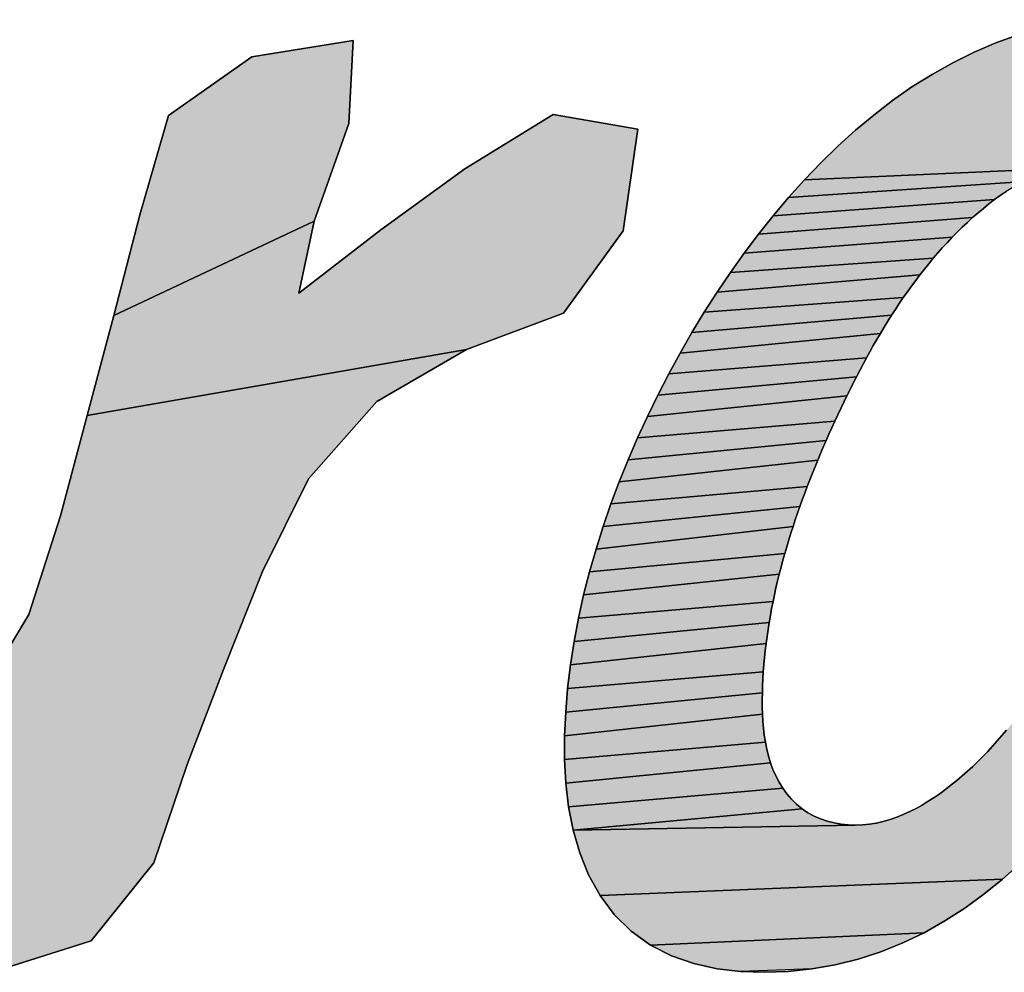
# Model space of a CAD drawing. Units: millimetres. Extents: x 0 to 600, y 0 to 600.
# Drawn here: x 286 to 288, y 323 to 325 of the extents above; entities that cross this region are included whole.
import ezdxf

# ---------------------------------------------------------------- set-up
doc = ezdxf.new("R2010")
doc.units = ezdxf.units.MM
doc.header["$LTSCALE"] = 39.111111
doc.layers.get('0').update_dxf_attribs({"linetype": 'CONTINUOUS'})

# ---------------------------------------------------------------- blocks, each defined once
blk = doc.blocks.new('AS-NEW_BL0', base_point=(281.8261, 326.6297))
at = {"linetype": 'Continuous'}
for points in [[(288.2276, 324.8561), (288.2831, 324.8503), (288.3373, 324.8373), (288.3892, 324.8169), (288.437, 324.7883), (288.4786, 324.7512), (288.5115, 324.7062), (288.5346, 324.6555), (288.5956, 324.4997), (288.9907, 324.5053), (288.9715, 324.4529), (288.9524, 324.4005), (288.9333, 324.3481), (288.4008, 324.3307), (288.3958, 324.3466), (288.3899, 324.3621), (288.3831, 324.3773), (288.3753, 324.392), (288.3666, 324.4062), (288.357, 324.4198), (288.3465, 324.4326), (288.335, 324.4447), (288.3227, 324.4559), (288.3096, 324.4661), (288.2958, 324.4753), (288.2813, 324.4834), (288.2662, 324.4904), (288.2506, 324.4963), (288.2347, 324.5011), (288.2185, 324.5047), (288.202, 324.5073), (288.1855, 324.5088), (288.1688, 324.5093), (288.1522, 324.5088), (287.5061, 324.4794), (287.5447, 324.5197), (287.5847, 324.5586), (287.6261, 324.5961), (287.6689, 324.6319), (287.7131, 324.6659), (287.7588, 324.6979), (287.806, 324.7276), (287.8546, 324.755), (287.9046, 324.7797), (287.956, 324.8015), (288.0085, 324.8203), (288.0621, 324.8357), (288.1166, 324.8476), (288.1719, 324.8551)], [(286.2073, 324.7689), (286.446, 324.807), (286.4357, 324.612), (286.3543, 324.3822), (285.8836, 324.161), (285.9443, 324.3971), (286.0115, 324.6311)], [(286.7084, 324.5054), (286.9156, 324.6332), (287.1146, 324.5984), (287.0802, 324.3597), (286.9403, 324.1665), (286.7123, 324.0811), (285.8204, 323.9255), (285.8836, 324.161), (286.3543, 324.3822), (286.3183, 324.213), (286.5111, 324.3622)], [(288.0394, 324.4824), (288.0241, 324.4757), (287.4688, 324.4379), (287.5061, 324.4794), (288.1522, 324.5088), (288.1356, 324.5074), (288.1192, 324.5052), (288.1028, 324.5021), (288.0866, 324.4982), (288.0707, 324.4936), (288.0549, 324.4883)], [(287.9664, 324.4428), (287.9529, 324.4331), (287.4328, 324.3953), (287.4688, 324.4379), (288.0241, 324.4757), (288.0092, 324.4684), (287.9946, 324.4605), (287.9803, 324.452)], [(287.914, 324.4019), (287.9014, 324.3909), (287.398, 324.3517), (287.4328, 324.3953), (287.9529, 324.4331), (287.9397, 324.423), (287.9267, 324.4126)], [(287.8652, 324.3567), (287.8535, 324.3448), (287.3644, 324.3072), (287.398, 324.3517), (287.9014, 324.3909), (287.8891, 324.3797), (287.8771, 324.3683)], [(287.8198, 324.308), (287.809, 324.2954), (287.332, 324.2617), (287.3644, 324.3072), (287.8535, 324.3448), (287.8421, 324.3327), (287.8308, 324.3205)], [(287.7879, 324.2697), (287.7776, 324.2566), (287.3008, 324.2155), (287.332, 324.2617), (287.809, 324.2954), (287.7983, 324.2826)], [(287.748, 324.2164), (287.7384, 324.2028), (287.2706, 324.1686), (287.3008, 324.2155), (287.7776, 324.2566), (287.7676, 324.2433), (287.7577, 324.23)], [(287.7199, 324.1752), (287.7109, 324.1612), (287.2417, 324.1209), (287.2706, 324.1686), (287.7384, 324.2028), (287.7291, 324.1891)], [(287.6933, 324.133), (287.6847, 324.1187), (287.2138, 324.0725), (287.2417, 324.1209), (287.7109, 324.1612), (287.702, 324.1472)], [(287.6598, 324.0755), (287.6518, 324.0609), (287.1872, 324.0235), (287.2138, 324.0725), (287.6847, 324.1187), (287.6763, 324.1044), (287.668, 324.09)], [(286.5015, 323.959), (286.3411, 323.7772), (286.233, 323.5591), (286.1426, 323.3326), (286.0553, 323.105), (285.9774, 322.874), (285.8298, 322.691), (285.5988, 322.6178), (285.4611, 322.71), (285.4956, 322.8829), (285.2959, 322.7431), (284.8326, 322.6231), (284.6433, 322.7605), (284.5807, 322.9953), (285.148, 323.0522), (285.3803, 323.0851), (285.5583, 323.2494), (285.6836, 323.458), (285.7577, 323.6899), (285.8204, 323.9255), (286.7123, 324.0811)], [(287.6361, 324.0316), (287.6285, 324.0168), (287.1617, 323.9739), (287.1872, 324.0235), (287.6518, 324.0609), (287.6439, 324.0463)], [(287.6135, 323.9871), (287.6061, 323.9722), (287.1373, 323.9237), (287.1617, 323.9739), (287.6285, 324.0168), (287.6209, 324.002)], [(287.5845, 323.9272), (287.5775, 323.9121), (287.114, 323.873), (287.1373, 323.9237), (287.6061, 323.9722), (287.5988, 323.9572), (287.5916, 323.9422)], [(287.5637, 323.8819), (287.5569, 323.8667), (287.0919, 323.8217), (287.114, 323.873), (287.5775, 323.9121), (287.5705, 323.897)], [(287.5437, 323.8361), (287.5373, 323.8208), (287.0711, 323.77), (287.0919, 323.8217), (287.5569, 323.8667), (287.5503, 323.8514)], [(287.5186, 323.7745), (287.5126, 323.759), (287.0515, 323.7177), (287.0711, 323.77), (287.5373, 323.8208), (287.531, 323.8054), (287.5247, 323.79)], [(287.501, 323.7278), (287.4954, 323.7122), (287.0333, 323.665), (287.0515, 323.7177), (287.5126, 323.759), (287.5068, 323.7434)], [(287.4846, 323.6807), (287.4793, 323.6649), (287.0164, 323.6118), (287.0333, 323.665), (287.4954, 323.7122), (287.4899, 323.6965)], [(287.4646, 323.6173), (287.4599, 323.6013), (287.0011, 323.5582), (287.0164, 323.6118), (287.4793, 323.6649), (287.4743, 323.6491), (287.4693, 323.6332)], [(287.4512, 323.5692), (287.447, 323.5531), (286.9873, 323.5041), (287.0011, 323.5582), (287.4599, 323.6013), (287.4555, 323.5853)], [(287.4357, 323.5045), (287.4323, 323.4882), (286.9752, 323.4496), (286.9873, 323.5041), (287.447, 323.5531), (287.4431, 323.5369), (287.4393, 323.5207)], [(287.426, 323.4555), (287.4232, 323.4391), (286.9648, 323.3948), (286.9752, 323.4496), (287.4323, 323.4882), (287.429, 323.4719)], [(287.4182, 323.4062), (287.416, 323.3898), (286.9563, 323.3397), (286.9648, 323.3948), (287.4232, 323.4391), (287.4206, 323.4227)], [(287.4108, 323.3401), (287.4095, 323.3235), (286.9496, 323.2843), (286.9563, 323.3397), (287.416, 323.3898), (287.414, 323.3732), (287.4123, 323.3567)], [(287.4077, 323.2903), (287.4072, 323.2737), (286.9451, 323.2287), (286.9496, 323.2843), (287.4095, 323.3235), (287.4085, 323.3069)], [(287.4069, 323.2404), (287.4073, 323.2238), (286.9426, 323.1729), (286.9451, 323.2287), (287.4072, 323.2737), (287.4069, 323.2571)], [(287.4117, 323.1741), (287.4143, 323.1577), (286.9426, 323.1171), (286.9426, 323.1729), (287.4073, 323.2238), (287.4082, 323.2072), (287.4097, 323.1906)], [(288.0017, 323.2121), (288.5904, 323.2299), (288.5897, 323.1742), (288.6, 323.1195), (288.6277, 323.0715), (288.6739, 323.0413), (288.7289, 323.0346), (289.1635, 323.0106), (289.1242, 322.971), (289.0836, 322.9327), (289.042, 322.8956), (288.1239, 322.8524), (288.1113, 322.9068), (288.0948, 322.9488), (288.0129, 322.873), (287.9713, 322.8358), (287.0258, 322.7971), (286.9989, 322.8459), (286.978, 322.8977), (286.9626, 322.9513), (287.6255, 322.9629), (287.6422, 322.9634), (287.6587, 322.9651), (287.6751, 322.9677), (287.6914, 322.9714), (287.7074, 322.976), (287.7231, 322.9814), (287.7385, 322.9876), (287.7536, 322.9945), (287.7685, 323.002), (287.783, 323.0101), (287.7972, 323.0188), (287.8111, 323.0279), (287.8248, 323.0374), (287.8381, 323.0473), (287.8513, 323.0575), (287.8642, 323.068), (287.8769, 323.0787), (287.8893, 323.0897), (287.9016, 323.101), (287.9136, 323.1125), (287.9253, 323.1243), (287.9369, 323.1362), (287.9482, 323.1484), (287.9593, 323.1608), (287.9703, 323.1733), (287.981, 323.1861), (287.9914, 323.199)], [(287.4216, 323.1253), (287.4264, 323.1093), (286.9455, 323.0614), (286.9426, 323.1171), (287.4143, 323.1577), (287.4176, 323.1414)], [(287.4464, 323.0637), (287.4551, 323.0495), (286.952, 323.006), (286.9455, 323.0614), (287.4264, 323.1093), (287.4321, 323.0937), (287.4388, 323.0785)], [(287.4876, 323.0119), (287.5006, 323.0014), (286.9626, 322.9513), (286.952, 323.006), (287.4551, 323.0495), (287.4649, 323.0361), (287.4757, 323.0235)], [(287.6255, 322.9629), (286.9626, 322.9513), (287.5006, 323.0014), (287.5144, 322.9921), (287.5289, 322.9841), (287.5442, 322.9774), (287.5599, 322.972), (287.576, 322.9679), (287.5924, 322.965), (287.6089, 322.9633)], [(287.928, 322.8007), (287.8829, 322.7678), (287.8361, 322.7375), (287.7875, 322.71), (287.1442, 322.6809), (287.0989, 322.7134), (287.0592, 322.7525), (287.0258, 322.7971), (287.9713, 322.8358)], [(287.7373, 322.6858), (287.6855, 322.6649), (287.6325, 322.6477), (287.5783, 322.6343), (287.5234, 322.6247), (287.3564, 322.6187), (287.301, 322.6252), (287.2465, 322.6372), (287.1939, 322.6556), (287.1442, 322.6809), (287.7875, 322.71)]]:
    blk.add_hatch(color=2, dxfattribs=at).paths.add_polyline_path(points)
at = {"color": 2, "linetype": 'Continuous'}
for p, q in [((288.0085, 324.8203), (287.956, 324.8015)), ((287.956, 324.8015), (288.0085, 324.8203)), ((288.0085, 324.8203), (287.956, 324.8015)), ((286.446, 324.807), (286.2073, 324.7689)), ((286.446, 324.807), (286.2073, 324.7689)), ((286.446, 324.807), (286.2073, 324.7689)), ((286.4357, 324.612), (286.446, 324.807)), ((286.4357, 324.612), (286.446, 324.807)), ((286.4357, 324.612), (286.446, 324.807)), ((287.956, 324.8015), (287.9046, 324.7797)), ((287.9046, 324.7797), (287.956, 324.8015)), ((287.956, 324.8015), (287.9046, 324.7797)), ((286.2073, 324.7689), (286.0115, 324.6311)), ((286.2073, 324.7689), (286.0115, 324.6311)), ((286.2073, 324.7689), (286.0115, 324.6311)), ((287.9046, 324.7797), (287.8546, 324.755)), ((287.8546, 324.755), (287.9046, 324.7797)), ((287.9046, 324.7797), (287.8546, 324.755)), ((287.8546, 324.755), (287.806, 324.7276)), ((287.806, 324.7276), (287.8546, 324.755)), ((287.8546, 324.755), (287.806, 324.7276)), ((287.806, 324.7276), (287.7588, 324.6979)), ((287.7588, 324.6979), (287.806, 324.7276)), ((287.806, 324.7276), (287.7588, 324.6979)), ((287.7588, 324.6979), (287.7131, 324.6659)), ((287.7131, 324.6659), (287.7588, 324.6979)), ((287.7588, 324.6979), (287.7131, 324.6659)), ((287.7131, 324.6659), (287.6689, 324.6319)), ((287.6689, 324.6319), (287.7131, 324.6659)), ((287.7131, 324.6659), (287.6689, 324.6319)), ((286.0115, 324.6311), (285.9443, 324.3971)), ((286.0115, 324.6311), (285.9443, 324.3971)), ((286.0115, 324.6311), (285.9443, 324.3971)), ((286.9156, 324.6332), (286.7084, 324.5054)), ((286.9156, 324.6332), (286.7084, 324.5054)), ((286.9156, 324.6332), (286.7084, 324.5054)), ((287.1146, 324.5984), (286.9156, 324.6332)), ((287.1146, 324.5984), (286.9156, 324.6332)), ((287.1146, 324.5984), (286.9156, 324.6332)), ((287.6689, 324.6319), (287.6261, 324.5961)), ((287.6261, 324.5961), (287.6689, 324.6319)), ((287.6689, 324.6319), (287.6261, 324.5961)), ((286.3543, 324.3822), (286.4357, 324.612)), ((286.3543, 324.3822), (286.4357, 324.612)), ((286.3543, 324.3822), (286.4357, 324.612)), ((287.0802, 324.3597), (287.1146, 324.5984)), ((287.0802, 324.3597), (287.1146, 324.5984)), ((287.0802, 324.3597), (287.1146, 324.5984)), ((287.6261, 324.5961), (287.5847, 324.5586)), ((287.5847, 324.5586), (287.6261, 324.5961)), ((287.6261, 324.5961), (287.5847, 324.5586)), ((287.5847, 324.5586), (287.5447, 324.5197)), ((287.5447, 324.5197), (287.5847, 324.5586)), ((287.5847, 324.5586), (287.5447, 324.5197)), ((287.5447, 324.5197), (287.5061, 324.4794)), ((287.5061, 324.4794), (287.5447, 324.5197)), ((287.5447, 324.5197), (287.5061, 324.4794)), ((286.7084, 324.5054), (286.5111, 324.3622)), ((286.7084, 324.5054), (286.5111, 324.3622)), ((286.7084, 324.5054), (286.5111, 324.3622)), ((287.5061, 324.4794), (287.4688, 324.4379)), ((287.4688, 324.4379), (287.5061, 324.4794)), ((287.5061, 324.4794), (287.4688, 324.4379)), ((287.9664, 324.4428), (287.9803, 324.452)), ((287.9803, 324.452), (287.9664, 324.4428)), ((287.9664, 324.4428), (287.9803, 324.452)), ((287.4688, 324.4379), (287.4328, 324.3953)), ((287.4328, 324.3953), (287.4688, 324.4379)), ((287.4688, 324.4379), (287.4328, 324.3953)), ((287.9267, 324.4126), (287.9397, 324.423)), ((287.9397, 324.423), (287.9267, 324.4126)), ((287.9267, 324.4126), (287.9397, 324.423)), ((287.9397, 324.423), (287.9529, 324.4331)), ((287.9529, 324.4331), (287.9397, 324.423)), ((287.9397, 324.423), (287.9529, 324.4331)), ((287.9529, 324.4331), (287.9664, 324.4428)), ((287.9664, 324.4428), (287.9529, 324.4331)), ((287.9529, 324.4331), (287.9664, 324.4428)), ((287.9014, 324.3909), (287.914, 324.4019)), ((287.914, 324.4019), (287.9014, 324.3909)), ((287.9014, 324.3909), (287.914, 324.4019)), ((287.914, 324.4019), (287.9267, 324.4126)), ((287.9267, 324.4126), (287.914, 324.4019)), ((287.914, 324.4019), (287.9267, 324.4126)), ((285.9443, 324.3971), (285.8836, 324.161)), ((285.9443, 324.3971), (285.8836, 324.161)), ((285.9443, 324.3971), (285.8836, 324.161)), ((286.3183, 324.213), (286.3543, 324.3822)), ((286.3183, 324.213), (286.3543, 324.3822)), ((286.3183, 324.213), (286.3543, 324.3822)), ((287.4328, 324.3953), (287.398, 324.3517)), ((287.398, 324.3517), (287.4328, 324.3953)), ((287.4328, 324.3953), (287.398, 324.3517)), ((287.8771, 324.3683), (287.8891, 324.3797)), ((287.8891, 324.3797), (287.8771, 324.3683)), ((287.8771, 324.3683), (287.8891, 324.3797)), ((287.8891, 324.3797), (287.9014, 324.3909)), ((287.9014, 324.3909), (287.8891, 324.3797)), ((287.8891, 324.3797), (287.9014, 324.3909)), ((286.5111, 324.3622), (286.3183, 324.213)), ((286.5111, 324.3622), (286.3183, 324.213)), ((286.5111, 324.3622), (286.3183, 324.213)), ((286.9403, 324.1665), (287.0802, 324.3597)), ((286.9403, 324.1665), (287.0802, 324.3597)), ((286.9403, 324.1665), (287.0802, 324.3597)), ((287.398, 324.3517), (287.3644, 324.3072)), ((287.3644, 324.3072), (287.398, 324.3517)), ((287.398, 324.3517), (287.3644, 324.3072)), ((287.8535, 324.3448), (287.8652, 324.3567)), ((287.8652, 324.3567), (287.8535, 324.3448)), ((287.8535, 324.3448), (287.8652, 324.3567)), ((287.8652, 324.3567), (287.8771, 324.3683)), ((287.8771, 324.3683), (287.8652, 324.3567)), ((287.8652, 324.3567), (287.8771, 324.3683)), ((287.8308, 324.3205), (287.8421, 324.3327)), ((287.8421, 324.3327), (287.8308, 324.3205)), ((287.8308, 324.3205), (287.8421, 324.3327)), ((287.8421, 324.3327), (287.8535, 324.3448)), ((287.8535, 324.3448), (287.8421, 324.3327)), ((287.8421, 324.3327), (287.8535, 324.3448)), ((287.3644, 324.3072), (287.332, 324.2617)), ((287.332, 324.2617), (287.3644, 324.3072)), ((287.3644, 324.3072), (287.332, 324.2617)), ((287.809, 324.2954), (287.8198, 324.308)), ((287.8198, 324.308), (287.809, 324.2954)), ((287.809, 324.2954), (287.8198, 324.308)), ((287.8198, 324.308), (287.8308, 324.3205)), ((287.8308, 324.3205), (287.8198, 324.308)), ((287.8198, 324.308), (287.8308, 324.3205)), ((287.7879, 324.2697), (287.7983, 324.2826)), ((287.7983, 324.2826), (287.7879, 324.2697)), ((287.7879, 324.2697), (287.7983, 324.2826)), ((287.7983, 324.2826), (287.809, 324.2954)), ((287.809, 324.2954), (287.7983, 324.2826)), ((287.7983, 324.2826), (287.809, 324.2954)), ((287.332, 324.2617), (287.3008, 324.2155)), ((287.3008, 324.2155), (287.332, 324.2617)), ((287.332, 324.2617), (287.3008, 324.2155)), ((287.7776, 324.2566), (287.7879, 324.2697)), ((287.7879, 324.2697), (287.7776, 324.2566)), ((287.7776, 324.2566), (287.7879, 324.2697)), ((287.7577, 324.23), (287.7676, 324.2433)), ((287.7676, 324.2433), (287.7577, 324.23)), ((287.7577, 324.23), (287.7676, 324.2433)), ((287.7676, 324.2433), (287.7776, 324.2566)), ((287.7776, 324.2566), (287.7676, 324.2433)), ((287.7676, 324.2433), (287.7776, 324.2566)), ((287.3008, 324.2155), (287.2706, 324.1686)), ((287.2706, 324.1686), (287.3008, 324.2155)), ((287.3008, 324.2155), (287.2706, 324.1686)), ((287.7384, 324.2028), (287.748, 324.2164)), ((287.748, 324.2164), (287.7384, 324.2028)), ((287.7384, 324.2028), (287.748, 324.2164)), ((287.748, 324.2164), (287.7577, 324.23)), ((287.7577, 324.23), (287.748, 324.2164)), ((287.748, 324.2164), (287.7577, 324.23)), ((287.7291, 324.1891), (287.7384, 324.2028)), ((287.7384, 324.2028), (287.7291, 324.1891)), ((287.7291, 324.1891), (287.7384, 324.2028)), ((286.7123, 324.0811), (286.9403, 324.1665)), ((286.7123, 324.0811), (286.9403, 324.1665)), ((286.7123, 324.0811), (286.9403, 324.1665)), ((287.2706, 324.1686), (287.2417, 324.1209)), ((287.2417, 324.1209), (287.2706, 324.1686)), ((287.2706, 324.1686), (287.2417, 324.1209)), ((287.7109, 324.1612), (287.7199, 324.1752)), ((287.7199, 324.1752), (287.7109, 324.1612)), ((287.7109, 324.1612), (287.7199, 324.1752)), ((287.7199, 324.1752), (287.7291, 324.1891)), ((287.7291, 324.1891), (287.7199, 324.1752)), ((287.7199, 324.1752), (287.7291, 324.1891)), ((285.8836, 324.161), (285.8204, 323.9255)), ((285.8836, 324.161), (285.8204, 323.9255)), ((285.8836, 324.161), (285.8204, 323.9255)), ((287.6933, 324.133), (287.702, 324.1472)), ((287.702, 324.1472), (287.6933, 324.133)), ((287.6933, 324.133), (287.702, 324.1472)), ((287.702, 324.1472), (287.7109, 324.1612)), ((287.7109, 324.1612), (287.702, 324.1472)), ((287.702, 324.1472), (287.7109, 324.1612)), ((287.2417, 324.1209), (287.2138, 324.0725)), ((287.2138, 324.0725), (287.2417, 324.1209)), ((287.2417, 324.1209), (287.2138, 324.0725)), ((287.6847, 324.1187), (287.6933, 324.133)), ((287.6933, 324.133), (287.6847, 324.1187)), ((287.6847, 324.1187), (287.6933, 324.133)), ((287.668, 324.09), (287.6763, 324.1044)), ((287.6763, 324.1044), (287.668, 324.09)), ((287.668, 324.09), (287.6763, 324.1044)), ((287.6763, 324.1044), (287.6847, 324.1187)), ((287.6847, 324.1187), (287.6763, 324.1044)), ((287.6763, 324.1044), (287.6847, 324.1187)), ((286.5015, 323.959), (286.7123, 324.0811)), ((286.5015, 323.959), (286.7123, 324.0811)), ((286.5015, 323.959), (286.7123, 324.0811)), ((287.6518, 324.0609), (287.6598, 324.0755)), ((287.6598, 324.0755), (287.6518, 324.0609)), ((287.6518, 324.0609), (287.6598, 324.0755)), ((287.6598, 324.0755), (287.668, 324.09)), ((287.668, 324.09), (287.6598, 324.0755)), ((287.6598, 324.0755), (287.668, 324.09)), ((287.2138, 324.0725), (287.1872, 324.0235)), ((287.1872, 324.0235), (287.2138, 324.0725)), ((287.2138, 324.0725), (287.1872, 324.0235)), ((287.6439, 324.0463), (287.6518, 324.0609)), ((287.6518, 324.0609), (287.6439, 324.0463)), ((287.6439, 324.0463), (287.6518, 324.0609)), ((287.6285, 324.0168), (287.6361, 324.0316)), ((287.6361, 324.0316), (287.6285, 324.0168)), ((287.6285, 324.0168), (287.6361, 324.0316)), ((287.6361, 324.0316), (287.6439, 324.0463)), ((287.6439, 324.0463), (287.6361, 324.0316)), ((287.6361, 324.0316), (287.6439, 324.0463)), ((287.1872, 324.0235), (287.1617, 323.9739)), ((287.1617, 323.9739), (287.1872, 324.0235)), ((287.1872, 324.0235), (287.1617, 323.9739)), ((287.6209, 324.002), (287.6285, 324.0168)), ((287.6285, 324.0168), (287.6209, 324.002)), ((287.6209, 324.002), (287.6285, 324.0168)), ((287.6061, 323.9722), (287.6135, 323.9871)), ((287.6135, 323.9871), (287.6061, 323.9722)), ((287.6061, 323.9722), (287.6135, 323.9871)), ((287.6135, 323.9871), (287.6209, 324.002)), ((287.6209, 324.002), (287.6135, 323.9871)), ((287.6135, 323.9871), (287.6209, 324.002)), ((286.3411, 323.7772), (286.5015, 323.959)), ((286.3411, 323.7772), (286.5015, 323.959)), ((286.3411, 323.7772), (286.5015, 323.959)), ((287.1617, 323.9739), (287.1373, 323.9237)), ((287.1373, 323.9237), (287.1617, 323.9739)), ((287.1617, 323.9739), (287.1373, 323.9237)), ((287.5988, 323.9572), (287.6061, 323.9722)), ((287.6061, 323.9722), (287.5988, 323.9572)), ((287.5988, 323.9572), (287.6061, 323.9722)), ((287.5845, 323.9272), (287.5916, 323.9422)), ((287.5916, 323.9422), (287.5845, 323.9272)), ((287.5845, 323.9272), (287.5916, 323.9422)), ((287.5916, 323.9422), (287.5988, 323.9572)), ((287.5988, 323.9572), (287.5916, 323.9422)), ((287.5916, 323.9422), (287.5988, 323.9572)), ((285.8204, 323.9255), (285.7577, 323.6899)), ((285.8204, 323.9255), (285.7577, 323.6899)), ((285.8204, 323.9255), (285.7577, 323.6899)), ((287.1373, 323.9237), (287.114, 323.873)), ((287.114, 323.873), (287.1373, 323.9237)), ((287.1373, 323.9237), (287.114, 323.873)), ((287.5705, 323.897), (287.5775, 323.9121)), ((287.5775, 323.9121), (287.5705, 323.897)), ((287.5705, 323.897), (287.5775, 323.9121)), ((287.5775, 323.9121), (287.5845, 323.9272)), ((287.5845, 323.9272), (287.5775, 323.9121)), ((287.5775, 323.9121), (287.5845, 323.9272)), ((287.5637, 323.8819), (287.5705, 323.897)), ((287.5705, 323.897), (287.5637, 323.8819)), ((287.5637, 323.8819), (287.5705, 323.897)), ((287.114, 323.873), (287.0919, 323.8217)), ((287.0919, 323.8217), (287.114, 323.873)), ((287.114, 323.873), (287.0919, 323.8217)), ((287.5503, 323.8514), (287.5569, 323.8667)), ((287.5569, 323.8667), (287.5503, 323.8514)), ((287.5503, 323.8514), (287.5569, 323.8667)), ((287.5569, 323.8667), (287.5637, 323.8819)), ((287.5637, 323.8819), (287.5569, 323.8667)), ((287.5569, 323.8667), (287.5637, 323.8819)), ((287.5437, 323.8361), (287.5503, 323.8514)), ((287.5503, 323.8514), (287.5437, 323.8361)), ((287.5437, 323.8361), (287.5503, 323.8514)), ((287.0919, 323.8217), (287.0711, 323.77)), ((287.0711, 323.77), (287.0919, 323.8217)), ((287.0919, 323.8217), (287.0711, 323.77)), ((287.531, 323.8054), (287.5373, 323.8208)), ((287.5373, 323.8208), (287.531, 323.8054)), ((287.531, 323.8054), (287.5373, 323.8208)), ((287.5373, 323.8208), (287.5437, 323.8361)), ((287.5437, 323.8361), (287.5373, 323.8208)), ((287.5373, 323.8208), (287.5437, 323.8361)), ((287.5247, 323.79), (287.531, 323.8054)), ((287.531, 323.8054), (287.5247, 323.79)), ((287.5247, 323.79), (287.531, 323.8054)), ((286.233, 323.5591), (286.3411, 323.7772)), ((286.233, 323.5591), (286.3411, 323.7772)), ((286.233, 323.5591), (286.3411, 323.7772)), ((287.5126, 323.759), (287.5186, 323.7745)), ((287.5186, 323.7745), (287.5126, 323.759)), ((287.5126, 323.759), (287.5186, 323.7745)), ((287.5186, 323.7745), (287.5247, 323.79)), ((287.5247, 323.79), (287.5186, 323.7745)), ((287.5186, 323.7745), (287.5247, 323.79)), ((287.0711, 323.77), (287.0515, 323.7177)), ((287.0515, 323.7177), (287.0711, 323.77)), ((287.0711, 323.77), (287.0515, 323.7177)), ((287.5068, 323.7434), (287.5126, 323.759)), ((287.5126, 323.759), (287.5068, 323.7434)), ((287.5068, 323.7434), (287.5126, 323.759)), ((287.4954, 323.7122), (287.501, 323.7278)), ((287.501, 323.7278), (287.4954, 323.7122)), ((287.4954, 323.7122), (287.501, 323.7278)), ((287.501, 323.7278), (287.5068, 323.7434)), ((287.5068, 323.7434), (287.501, 323.7278)), ((287.501, 323.7278), (287.5068, 323.7434)), ((287.0515, 323.7177), (287.0333, 323.665)), ((287.0333, 323.665), (287.0515, 323.7177)), ((287.0515, 323.7177), (287.0333, 323.665)), ((287.4899, 323.6965), (287.4954, 323.7122)), ((287.4954, 323.7122), (287.4899, 323.6965)), ((287.4899, 323.6965), (287.4954, 323.7122)), ((285.7577, 323.6899), (285.6836, 323.458)), ((285.7577, 323.6899), (285.6836, 323.458)), ((285.7577, 323.6899), (285.6836, 323.458)), ((287.4793, 323.6649), (287.4846, 323.6807)), ((287.4846, 323.6807), (287.4793, 323.6649)), ((287.4793, 323.6649), (287.4846, 323.6807)), ((287.4846, 323.6807), (287.4899, 323.6965)), ((287.4899, 323.6965), (287.4846, 323.6807)), ((287.4846, 323.6807), (287.4899, 323.6965)), ((287.0333, 323.665), (287.0164, 323.6118)), ((287.0164, 323.6118), (287.0333, 323.665)), ((287.0333, 323.665), (287.0164, 323.6118)), ((287.4743, 323.6491), (287.4793, 323.6649)), ((287.4793, 323.6649), (287.4743, 323.6491)), ((287.4743, 323.6491), (287.4793, 323.6649)), ((287.4693, 323.6332), (287.4743, 323.6491)), ((287.4743, 323.6491), (287.4693, 323.6332)), ((287.4693, 323.6332), (287.4743, 323.6491)), ((287.0164, 323.6118), (287.0011, 323.5582)), ((287.0011, 323.5582), (287.0164, 323.6118)), ((287.0164, 323.6118), (287.0011, 323.5582)), ((287.4599, 323.6013), (287.4646, 323.6173)), ((287.4646, 323.6173), (287.4599, 323.6013)), ((287.4599, 323.6013), (287.4646, 323.6173)), ((287.4646, 323.6173), (287.4693, 323.6332)), ((287.4693, 323.6332), (287.4646, 323.6173)), ((287.4646, 323.6173), (287.4693, 323.6332)), ((287.4555, 323.5853), (287.4599, 323.6013)), ((287.4599, 323.6013), (287.4555, 323.5853)), ((287.4555, 323.5853), (287.4599, 323.6013)), ((287.447, 323.5531), (287.4512, 323.5692)), ((287.4512, 323.5692), (287.447, 323.5531)), ((287.447, 323.5531), (287.4512, 323.5692)), ((287.4512, 323.5692), (287.4555, 323.5853)), ((287.4555, 323.5853), (287.4512, 323.5692)), ((287.4512, 323.5692), (287.4555, 323.5853)), ((286.1426, 323.3326), (286.233, 323.5591)), ((286.1426, 323.3326), (286.233, 323.5591)), ((286.1426, 323.3326), (286.233, 323.5591)), ((287.0011, 323.5582), (286.9873, 323.5041)), ((286.9873, 323.5041), (287.0011, 323.5582)), ((287.0011, 323.5582), (286.9873, 323.5041)), ((287.4431, 323.5369), (287.447, 323.5531)), ((287.447, 323.5531), (287.4431, 323.5369)), ((287.4431, 323.5369), (287.447, 323.5531)), ((287.4357, 323.5045), (287.4393, 323.5207)), ((287.4393, 323.5207), (287.4357, 323.5045)), ((287.4357, 323.5045), (287.4393, 323.5207)), ((287.4393, 323.5207), (287.4431, 323.5369)), ((287.4431, 323.5369), (287.4393, 323.5207)), ((287.4393, 323.5207), (287.4431, 323.5369)), ((286.9873, 323.5041), (286.9752, 323.4496)), ((286.9752, 323.4496), (286.9873, 323.5041)), ((286.9873, 323.5041), (286.9752, 323.4496)), ((287.4323, 323.4882), (287.4357, 323.5045)), ((287.4357, 323.5045), (287.4323, 323.4882)), ((287.4323, 323.4882), (287.4357, 323.5045)), ((287.429, 323.4719), (287.4323, 323.4882)), ((287.4323, 323.4882), (287.429, 323.4719)), ((287.429, 323.4719), (287.4323, 323.4882)), ((285.6836, 323.458), (285.5583, 323.2494)), ((285.6836, 323.458), (285.5583, 323.2494)), ((285.6836, 323.458), (285.5583, 323.2494)), ((286.9752, 323.4496), (286.9648, 323.3948)), ((286.9648, 323.3948), (286.9752, 323.4496)), ((286.9752, 323.4496), (286.9648, 323.3948)), ((287.4232, 323.4391), (287.426, 323.4555)), ((287.426, 323.4555), (287.4232, 323.4391)), ((287.4232, 323.4391), (287.426, 323.4555)), ((287.426, 323.4555), (287.429, 323.4719)), ((287.429, 323.4719), (287.426, 323.4555)), ((287.426, 323.4555), (287.429, 323.4719)), ((287.4206, 323.4227), (287.4232, 323.4391)), ((287.4232, 323.4391), (287.4206, 323.4227)), ((287.4206, 323.4227), (287.4232, 323.4391)), ((287.416, 323.3898), (287.4182, 323.4062)), ((287.4182, 323.4062), (287.416, 323.3898)), ((287.416, 323.3898), (287.4182, 323.4062)), ((287.4182, 323.4062), (287.4206, 323.4227)), ((287.4206, 323.4227), (287.4182, 323.4062)), ((287.4182, 323.4062), (287.4206, 323.4227)), ((286.9648, 323.3948), (286.9563, 323.3397)), ((286.9563, 323.3397), (286.9648, 323.3948)), ((286.9648, 323.3948), (286.9563, 323.3397)), ((287.414, 323.3732), (287.416, 323.3898)), ((287.416, 323.3898), (287.414, 323.3732)), ((287.414, 323.3732), (287.416, 323.3898)), ((287.4108, 323.3401), (287.4123, 323.3567)), ((287.4123, 323.3567), (287.4108, 323.3401)), ((287.4108, 323.3401), (287.4123, 323.3567)), ((287.4123, 323.3567), (287.414, 323.3732)), ((287.414, 323.3732), (287.4123, 323.3567)), ((287.4123, 323.3567), (287.414, 323.3732)), ((286.9563, 323.3397), (286.9496, 323.2843)), ((286.9496, 323.2843), (286.9563, 323.3397)), ((286.9563, 323.3397), (286.9496, 323.2843)), ((287.4095, 323.3235), (287.4108, 323.3401)), ((287.4108, 323.3401), (287.4095, 323.3235)), ((287.4095, 323.3235), (287.4108, 323.3401)), ((286.0553, 323.105), (286.1426, 323.3326)), ((286.0553, 323.105), (286.1426, 323.3326)), ((286.0553, 323.105), (286.1426, 323.3326)), ((287.4085, 323.3069), (287.4095, 323.3235)), ((287.4095, 323.3235), (287.4085, 323.3069)), ((287.4085, 323.3069), (287.4095, 323.3235)), ((287.4072, 323.2737), (287.4077, 323.2903)), ((287.4077, 323.2903), (287.4072, 323.2737)), ((287.4072, 323.2737), (287.4077, 323.2903)), ((287.4077, 323.2903), (287.4085, 323.3069)), ((287.4085, 323.3069), (287.4077, 323.2903)), ((287.4077, 323.2903), (287.4085, 323.3069)), ((286.9496, 323.2843), (286.9451, 323.2287)), ((286.9451, 323.2287), (286.9496, 323.2843)), ((286.9496, 323.2843), (286.9451, 323.2287)), ((287.4069, 323.2571), (287.4072, 323.2737)), ((287.4072, 323.2737), (287.4069, 323.2571)), ((287.4069, 323.2571), (287.4072, 323.2737)), ((287.4069, 323.2404), (287.4069, 323.2571)), ((287.4069, 323.2571), (287.4069, 323.2404)), ((287.4069, 323.2404), (287.4069, 323.2571)), ((286.9451, 323.2287), (286.9426, 323.1729)), ((286.9426, 323.1729), (286.9451, 323.2287)), ((286.9451, 323.2287), (286.9426, 323.1729)), ((287.4073, 323.2238), (287.4069, 323.2404)), ((287.4069, 323.2404), (287.4073, 323.2238)), ((287.4073, 323.2238), (287.4069, 323.2404)), ((287.4082, 323.2072), (287.4073, 323.2238)), ((287.4073, 323.2238), (287.4082, 323.2072)), ((287.4082, 323.2072), (287.4073, 323.2238)), ((287.4097, 323.1906), (287.4082, 323.2072)), ((287.4082, 323.2072), (287.4097, 323.1906)), ((287.4097, 323.1906), (287.4082, 323.2072)), ((286.9426, 323.1729), (286.9426, 323.1171)), ((286.9426, 323.1171), (286.9426, 323.1729)), ((286.9426, 323.1729), (286.9426, 323.1171)), ((287.4117, 323.1741), (287.4097, 323.1906)), ((287.4097, 323.1906), (287.4117, 323.1741)), ((287.4117, 323.1741), (287.4097, 323.1906)), ((287.4143, 323.1577), (287.4117, 323.1741)), ((287.4117, 323.1741), (287.4143, 323.1577)), ((287.4143, 323.1577), (287.4117, 323.1741)), ((287.9703, 323.1733), (287.9593, 323.1608)), ((287.9593, 323.1608), (287.9703, 323.1733)), ((287.9703, 323.1733), (287.9593, 323.1608)), ((287.981, 323.1861), (287.9703, 323.1733)), ((287.9703, 323.1733), (287.981, 323.1861)), ((287.981, 323.1861), (287.9703, 323.1733)), ((287.4176, 323.1414), (287.4143, 323.1577)), ((287.4143, 323.1577), (287.4176, 323.1414)), ((287.4176, 323.1414), (287.4143, 323.1577)), ((287.9482, 323.1484), (287.9369, 323.1362)), ((287.9369, 323.1362), (287.9482, 323.1484)), ((287.9482, 323.1484), (287.9369, 323.1362)), ((287.9593, 323.1608), (287.9482, 323.1484)), ((287.9482, 323.1484), (287.9593, 323.1608)), ((287.9593, 323.1608), (287.9482, 323.1484)), ((287.4216, 323.1253), (287.4176, 323.1414)), ((287.4176, 323.1414), (287.4216, 323.1253)), ((287.4216, 323.1253), (287.4176, 323.1414)), ((287.9369, 323.1362), (287.9253, 323.1243)), ((287.9253, 323.1243), (287.9369, 323.1362)), ((287.9369, 323.1362), (287.9253, 323.1243)), ((285.9774, 322.874), (286.0553, 323.105)), ((285.9774, 322.874), (286.0553, 323.105)), ((285.9774, 322.874), (286.0553, 323.105)), ((286.9426, 323.1171), (286.9455, 323.0614)), ((286.9455, 323.0614), (286.9426, 323.1171)), ((286.9426, 323.1171), (286.9455, 323.0614)), ((287.4264, 323.1093), (287.4216, 323.1253)), ((287.4216, 323.1253), (287.4264, 323.1093)), ((287.4264, 323.1093), (287.4216, 323.1253)), ((287.4321, 323.0937), (287.4264, 323.1093)), ((287.4264, 323.1093), (287.4321, 323.0937)), ((287.4321, 323.0937), (287.4264, 323.1093)), ((287.9136, 323.1125), (287.9016, 323.101)), ((287.9016, 323.101), (287.9136, 323.1125)), ((287.9136, 323.1125), (287.9016, 323.101)), ((287.9253, 323.1243), (287.9136, 323.1125)), ((287.9136, 323.1125), (287.9253, 323.1243)), ((287.9253, 323.1243), (287.9136, 323.1125)), ((287.4388, 323.0785), (287.4321, 323.0937)), ((287.4321, 323.0937), (287.4388, 323.0785)), ((287.4388, 323.0785), (287.4321, 323.0937)), ((287.8893, 323.0897), (287.8769, 323.0787)), ((287.8769, 323.0787), (287.8893, 323.0897)), ((287.8893, 323.0897), (287.8769, 323.0787)), ((287.9016, 323.101), (287.8893, 323.0897)), ((287.8893, 323.0897), (287.9016, 323.101)), ((287.9016, 323.101), (287.8893, 323.0897)), ((286.9455, 323.0614), (286.952, 323.006)), ((286.952, 323.006), (286.9455, 323.0614)), ((286.9455, 323.0614), (286.952, 323.006)), ((287.4464, 323.0637), (287.4388, 323.0785)), ((287.4388, 323.0785), (287.4464, 323.0637)), ((287.4464, 323.0637), (287.4388, 323.0785)), ((287.4551, 323.0495), (287.4464, 323.0637)), ((287.4464, 323.0637), (287.4551, 323.0495)), ((287.4551, 323.0495), (287.4464, 323.0637)), ((287.8513, 323.0575), (287.8381, 323.0473)), ((287.8381, 323.0473), (287.8513, 323.0575)), ((287.8513, 323.0575), (287.8381, 323.0473)), ((287.8642, 323.068), (287.8513, 323.0575)), ((287.8513, 323.0575), (287.8642, 323.068)), ((287.8642, 323.068), (287.8513, 323.0575)), ((287.8769, 323.0787), (287.8642, 323.068)), ((287.8642, 323.068), (287.8769, 323.0787)), ((287.8769, 323.0787), (287.8642, 323.068)), ((287.4649, 323.0361), (287.4551, 323.0495)), ((287.4551, 323.0495), (287.4649, 323.0361)), ((287.4649, 323.0361), (287.4551, 323.0495)), ((287.4757, 323.0235), (287.4649, 323.0361)), ((287.4649, 323.0361), (287.4757, 323.0235)), ((287.4757, 323.0235), (287.4649, 323.0361)), ((287.8248, 323.0374), (287.8111, 323.0279)), ((287.8111, 323.0279), (287.8248, 323.0374)), ((287.8248, 323.0374), (287.8111, 323.0279)), ((287.8381, 323.0473), (287.8248, 323.0374)), ((287.8248, 323.0374), (287.8381, 323.0473)), ((287.8381, 323.0473), (287.8248, 323.0374)), ((287.4876, 323.0119), (287.4757, 323.0235)), ((287.4757, 323.0235), (287.4876, 323.0119)), ((287.4876, 323.0119), (287.4757, 323.0235)), ((287.5006, 323.0014), (287.4876, 323.0119)), ((287.4876, 323.0119), (287.5006, 323.0014)), ((287.5006, 323.0014), (287.4876, 323.0119)), ((287.783, 323.0101), (287.7685, 323.002)), ((287.7685, 323.002), (287.783, 323.0101)), ((287.783, 323.0101), (287.7685, 323.002)), ((287.7972, 323.0188), (287.783, 323.0101)), ((287.783, 323.0101), (287.7972, 323.0188)), ((287.7972, 323.0188), (287.783, 323.0101)), ((287.8111, 323.0279), (287.7972, 323.0188)), ((287.7972, 323.0188), (287.8111, 323.0279)), ((287.8111, 323.0279), (287.7972, 323.0188)), ((286.952, 323.006), (286.9626, 322.9513)), ((286.9626, 322.9513), (286.952, 323.006)), ((286.952, 323.006), (286.9626, 322.9513)), ((287.5144, 322.9921), (287.5006, 323.0014)), ((287.5006, 323.0014), (287.5144, 322.9921)), ((287.5144, 322.9921), (287.5006, 323.0014)), ((287.5289, 322.9841), (287.5144, 322.9921)), ((287.5144, 322.9921), (287.5289, 322.9841)), ((287.5289, 322.9841), (287.5144, 322.9921)), ((287.7385, 322.9876), (287.7231, 322.9814)), ((287.7231, 322.9814), (287.7385, 322.9876)), ((287.7385, 322.9876), (287.7231, 322.9814)), ((287.7536, 322.9945), (287.7385, 322.9876)), ((287.7385, 322.9876), (287.7536, 322.9945)), ((287.7536, 322.9945), (287.7385, 322.9876)), ((287.7685, 323.002), (287.7536, 322.9945)), ((287.7536, 322.9945), (287.7685, 323.002)), ((287.7685, 323.002), (287.7536, 322.9945)), ((287.5442, 322.9774), (287.5289, 322.9841)), ((287.5289, 322.9841), (287.5442, 322.9774)), ((287.5442, 322.9774), (287.5289, 322.9841)), ((287.5599, 322.972), (287.5442, 322.9774)), ((287.5442, 322.9774), (287.5599, 322.972)), ((287.5599, 322.972), (287.5442, 322.9774)), ((287.576, 322.9679), (287.5599, 322.972)), ((287.5599, 322.972), (287.576, 322.9679)), ((287.576, 322.9679), (287.5599, 322.972)), ((287.5924, 322.965), (287.576, 322.9679)), ((287.576, 322.9679), (287.5924, 322.965)), ((287.5924, 322.965), (287.576, 322.9679)), ((287.6089, 322.9633), (287.5924, 322.965)), ((287.5924, 322.965), (287.6089, 322.9633)), ((287.6089, 322.9633), (287.5924, 322.965)), ((287.6255, 322.9629), (287.6089, 322.9633)), ((287.6089, 322.9633), (287.6255, 322.9629)), ((287.6255, 322.9629), (287.6089, 322.9633)), ((287.6422, 322.9634), (287.6255, 322.9629)), ((287.6255, 322.9629), (287.6422, 322.9634)), ((287.6422, 322.9634), (287.6255, 322.9629)), ((287.6587, 322.9651), (287.6422, 322.9634)), ((287.6422, 322.9634), (287.6587, 322.9651)), ((287.6587, 322.9651), (287.6422, 322.9634)), ((287.6751, 322.9677), (287.6587, 322.9651)), ((287.6587, 322.9651), (287.6751, 322.9677)), ((287.6751, 322.9677), (287.6587, 322.9651)), ((287.6914, 322.9714), (287.6751, 322.9677)), ((287.6751, 322.9677), (287.6914, 322.9714)), ((287.6914, 322.9714), (287.6751, 322.9677)), ((287.7074, 322.976), (287.6914, 322.9714)), ((287.6914, 322.9714), (287.7074, 322.976)), ((287.7074, 322.976), (287.6914, 322.9714)), ((287.7231, 322.9814), (287.7074, 322.976)), ((287.7074, 322.976), (287.7231, 322.9814)), ((287.7231, 322.9814), (287.7074, 322.976)), ((286.9626, 322.9513), (286.978, 322.8977)), ((286.978, 322.8977), (286.9626, 322.9513)), ((286.9626, 322.9513), (286.978, 322.8977)), ((286.978, 322.8977), (286.9989, 322.8459)), ((286.9989, 322.8459), (286.978, 322.8977)), ((286.978, 322.8977), (286.9989, 322.8459)), ((285.8298, 322.691), (285.9774, 322.874)), ((285.8298, 322.691), (285.9774, 322.874)), ((285.8298, 322.691), (285.9774, 322.874)), ((287.9713, 322.8358), (288.0129, 322.873)), ((288.0129, 322.873), (287.9713, 322.8358)), ((287.9713, 322.8358), (288.0129, 322.873)), ((286.9989, 322.8459), (287.0258, 322.7971)), ((287.0258, 322.7971), (286.9989, 322.8459)), ((286.9989, 322.8459), (287.0258, 322.7971)), ((287.928, 322.8007), (287.9713, 322.8358)), ((287.9713, 322.8358), (287.928, 322.8007)), ((287.928, 322.8007), (287.9713, 322.8358)), ((287.0258, 322.7971), (287.0592, 322.7525)), ((287.0592, 322.7525), (287.0258, 322.7971)), ((287.0258, 322.7971), (287.0592, 322.7525)), ((287.8829, 322.7678), (287.928, 322.8007)), ((287.928, 322.8007), (287.8829, 322.7678)), ((287.8829, 322.7678), (287.928, 322.8007)), ((287.8361, 322.7375), (287.8829, 322.7678)), ((287.8829, 322.7678), (287.8361, 322.7375)), ((287.8361, 322.7375), (287.8829, 322.7678)), ((287.0592, 322.7525), (287.0989, 322.7134)), ((287.0989, 322.7134), (287.0592, 322.7525)), ((287.0592, 322.7525), (287.0989, 322.7134)), ((287.7875, 322.71), (287.8361, 322.7375)), ((287.8361, 322.7375), (287.7875, 322.71)), ((287.7875, 322.71), (287.8361, 322.7375)), ((287.0989, 322.7134), (287.1442, 322.6809)), ((287.1442, 322.6809), (287.0989, 322.7134)), ((287.0989, 322.7134), (287.1442, 322.6809)), ((287.7373, 322.6858), (287.7875, 322.71)), ((287.7875, 322.71), (287.7373, 322.6858)), ((287.7373, 322.6858), (287.7875, 322.71)), ((285.5988, 322.6178), (285.8298, 322.691)), ((285.5988, 322.6178), (285.8298, 322.691)), ((285.5988, 322.6178), (285.8298, 322.691)), ((287.6855, 322.6649), (287.7373, 322.6858)), ((287.7373, 322.6858), (287.6855, 322.6649)), ((287.6855, 322.6649), (287.7373, 322.6858)), ((287.1442, 322.6809), (287.1939, 322.6556)), ((287.1939, 322.6556), (287.1442, 322.6809)), ((287.1442, 322.6809), (287.1939, 322.6556)), ((287.6325, 322.6477), (287.6855, 322.6649)), ((287.6855, 322.6649), (287.6325, 322.6477)), ((287.6325, 322.6477), (287.6855, 322.6649)), ((287.1939, 322.6556), (287.2465, 322.6372)), ((287.2465, 322.6372), (287.1939, 322.6556)), ((287.1939, 322.6556), (287.2465, 322.6372)), ((287.5783, 322.6343), (287.6325, 322.6477)), ((287.6325, 322.6477), (287.5783, 322.6343)), ((287.5783, 322.6343), (287.6325, 322.6477)), ((287.2465, 322.6372), (287.301, 322.6252)), ((287.301, 322.6252), (287.2465, 322.6372)), ((287.2465, 322.6372), (287.301, 322.6252)), ((287.301, 322.6252), (287.3564, 322.6187)), ((287.3564, 322.6187), (287.301, 322.6252)), ((287.301, 322.6252), (287.3564, 322.6187)), ((287.3564, 322.6187), (287.4121, 322.6169)), ((287.4121, 322.6169), (287.3564, 322.6187)), ((287.3564, 322.6187), (287.4121, 322.6169)), ((287.4121, 322.6169), (287.4679, 322.6189)), ((287.4679, 322.6189), (287.4121, 322.6169)), ((287.4121, 322.6169), (287.4679, 322.6189)), ((287.4679, 322.6189), (287.5234, 322.6247)), ((287.5234, 322.6247), (287.4679, 322.6189)), ((287.4679, 322.6189), (287.5234, 322.6247)), ((287.5234, 322.6247), (287.5783, 322.6343)), ((287.5783, 322.6343), (287.5234, 322.6247)), ((287.5234, 322.6247), (287.5783, 322.6343))]:
    blk.add_line(p, q, dxfattribs=at)
for points in [[(288.1522, 324.5088), (287.5061, 324.4794), (287.5447, 324.5197), (287.5847, 324.5586), (287.6261, 324.5961), (287.6689, 324.6319), (287.7131, 324.6659), (287.7588, 324.6979), (287.806, 324.7276), (287.8546, 324.755), (287.9046, 324.7797), (287.956, 324.8015), (288.0085, 324.8203)], [(286.2073, 324.7689), (286.446, 324.807), (286.4357, 324.612), (286.3543, 324.3822), (285.8836, 324.161), (285.9443, 324.3971), (286.0115, 324.6311), (286.2073, 324.7689)], [(286.7084, 324.5054), (286.9156, 324.6332), (287.1146, 324.5984), (287.0802, 324.3597), (286.9403, 324.1665), (286.7123, 324.0811), (285.8204, 323.9255), (285.8836, 324.161), (286.3543, 324.3822), (286.3183, 324.213), (286.5111, 324.3622), (286.7084, 324.5054)], [(288.0394, 324.4824), (288.0241, 324.4757), (287.4688, 324.4379), (287.5061, 324.4794), (288.1522, 324.5088), (288.1356, 324.5074), (288.1192, 324.5052), (288.1028, 324.5021), (288.0866, 324.4982), (288.0707, 324.4936), (288.0549, 324.4883), (288.0394, 324.4824)], [(287.9664, 324.4428), (287.9529, 324.4331), (287.4328, 324.3953), (287.4688, 324.4379), (288.0241, 324.4757), (288.0092, 324.4684), (287.9946, 324.4605), (287.9803, 324.452), (287.9664, 324.4428)], [(287.914, 324.4019), (287.9014, 324.3909), (287.398, 324.3517), (287.4328, 324.3953), (287.9529, 324.4331), (287.9397, 324.423), (287.9267, 324.4126), (287.914, 324.4019)], [(287.8652, 324.3567), (287.8535, 324.3448), (287.3644, 324.3072), (287.398, 324.3517), (287.9014, 324.3909), (287.8891, 324.3797), (287.8771, 324.3683), (287.8652, 324.3567)], [(287.8198, 324.308), (287.809, 324.2954), (287.332, 324.2617), (287.3644, 324.3072), (287.8535, 324.3448), (287.8421, 324.3327), (287.8308, 324.3205), (287.8198, 324.308)], [(287.7879, 324.2697), (287.7776, 324.2566), (287.3008, 324.2155), (287.332, 324.2617), (287.809, 324.2954), (287.7983, 324.2826), (287.7879, 324.2697)], [(287.748, 324.2164), (287.7384, 324.2028), (287.2706, 324.1686), (287.3008, 324.2155), (287.7776, 324.2566), (287.7676, 324.2433), (287.7577, 324.23), (287.748, 324.2164)], [(287.7199, 324.1752), (287.7109, 324.1612), (287.2417, 324.1209), (287.2706, 324.1686), (287.7384, 324.2028), (287.7291, 324.1891), (287.7199, 324.1752)], [(287.6933, 324.133), (287.6847, 324.1187), (287.2138, 324.0725), (287.2417, 324.1209), (287.7109, 324.1612), (287.702, 324.1472), (287.6933, 324.133)], [(287.6598, 324.0755), (287.6518, 324.0609), (287.1872, 324.0235), (287.2138, 324.0725), (287.6847, 324.1187), (287.6763, 324.1044), (287.668, 324.09), (287.6598, 324.0755)], [(286.5015, 323.959), (286.3411, 323.7772), (286.233, 323.5591), (286.1426, 323.3326), (286.0553, 323.105), (285.9774, 322.874), (285.8298, 322.691), (285.5988, 322.6178), (285.4611, 322.71), (285.4956, 322.8829), (285.2959, 322.7431), (284.8326, 322.6231), (284.6433, 322.7605), (284.5807, 322.9953), (285.148, 323.0522), (285.3803, 323.0851), (285.5583, 323.2494), (285.6836, 323.458), (285.7577, 323.6899), (285.8204, 323.9255), (286.7123, 324.0811), (286.5015, 323.959)], [(287.6361, 324.0316), (287.6285, 324.0168), (287.1617, 323.9739), (287.1872, 324.0235), (287.6518, 324.0609), (287.6439, 324.0463), (287.6361, 324.0316)], [(287.6135, 323.9871), (287.6061, 323.9722), (287.1373, 323.9237), (287.1617, 323.9739), (287.6285, 324.0168), (287.6209, 324.002), (287.6135, 323.9871)], [(287.5845, 323.9272), (287.5775, 323.9121), (287.114, 323.873), (287.1373, 323.9237), (287.6061, 323.9722), (287.5988, 323.9572), (287.5916, 323.9422), (287.5845, 323.9272)], [(287.5637, 323.8819), (287.5569, 323.8667), (287.0919, 323.8217), (287.114, 323.873), (287.5775, 323.9121), (287.5705, 323.897), (287.5637, 323.8819)], [(287.5437, 323.8361), (287.5373, 323.8208), (287.0711, 323.77), (287.0919, 323.8217), (287.5569, 323.8667), (287.5503, 323.8514), (287.5437, 323.8361)], [(287.5186, 323.7745), (287.5126, 323.759), (287.0515, 323.7177), (287.0711, 323.77), (287.5373, 323.8208), (287.531, 323.8054), (287.5247, 323.79), (287.5186, 323.7745)], [(287.501, 323.7278), (287.4954, 323.7122), (287.0333, 323.665), (287.0515, 323.7177), (287.5126, 323.759), (287.5068, 323.7434), (287.501, 323.7278)], [(287.4846, 323.6807), (287.4793, 323.6649), (287.0164, 323.6118), (287.0333, 323.665), (287.4954, 323.7122), (287.4899, 323.6965), (287.4846, 323.6807)], [(287.4646, 323.6173), (287.4599, 323.6013), (287.0011, 323.5582), (287.0164, 323.6118), (287.4793, 323.6649), (287.4743, 323.6491), (287.4693, 323.6332), (287.4646, 323.6173)], [(287.4512, 323.5692), (287.447, 323.5531), (286.9873, 323.5041), (287.0011, 323.5582), (287.4599, 323.6013), (287.4555, 323.5853), (287.4512, 323.5692)], [(287.4357, 323.5045), (287.4323, 323.4882), (286.9752, 323.4496), (286.9873, 323.5041), (287.447, 323.5531), (287.4431, 323.5369), (287.4393, 323.5207), (287.4357, 323.5045)], [(287.426, 323.4555), (287.4232, 323.4391), (286.9648, 323.3948), (286.9752, 323.4496), (287.4323, 323.4882), (287.429, 323.4719), (287.426, 323.4555)], [(287.4182, 323.4062), (287.416, 323.3898), (286.9563, 323.3397), (286.9648, 323.3948), (287.4232, 323.4391), (287.4206, 323.4227), (287.4182, 323.4062)], [(287.4108, 323.3401), (287.4095, 323.3235), (286.9496, 323.2843), (286.9563, 323.3397), (287.416, 323.3898), (287.414, 323.3732), (287.4123, 323.3567), (287.4108, 323.3401)], [(287.4077, 323.2903), (287.4072, 323.2737), (286.9451, 323.2287), (286.9496, 323.2843), (287.4095, 323.3235), (287.4085, 323.3069), (287.4077, 323.2903)], [(287.4069, 323.2404), (287.4073, 323.2238), (286.9426, 323.1729), (286.9451, 323.2287), (287.4072, 323.2737), (287.4069, 323.2571), (287.4069, 323.2404)], [(287.4117, 323.1741), (287.4143, 323.1577), (286.9426, 323.1171), (286.9426, 323.1729), (287.4073, 323.2238), (287.4082, 323.2072), (287.4097, 323.1906), (287.4117, 323.1741)], [(288.0129, 322.873), (287.9713, 322.8358), (287.0258, 322.7971), (286.9989, 322.8459), (286.978, 322.8977), (286.9626, 322.9513), (287.6255, 322.9629), (287.6422, 322.9634), (287.6587, 322.9651), (287.6751, 322.9677), (287.6914, 322.9714), (287.7074, 322.976), (287.7231, 322.9814), (287.7385, 322.9876), (287.7536, 322.9945), (287.7685, 323.002), (287.783, 323.0101), (287.7972, 323.0188), (287.8111, 323.0279), (287.8248, 323.0374), (287.8381, 323.0473), (287.8513, 323.0575), (287.8642, 323.068), (287.8769, 323.0787), (287.8893, 323.0897), (287.9016, 323.101), (287.9136, 323.1125), (287.9253, 323.1243), (287.9369, 323.1362), (287.9482, 323.1484), (287.9593, 323.1608), (287.9703, 323.1733), (287.981, 323.1861)], [(287.4216, 323.1253), (287.4264, 323.1093), (286.9455, 323.0614), (286.9426, 323.1171), (287.4143, 323.1577), (287.4176, 323.1414), (287.4216, 323.1253)], [(287.4464, 323.0637), (287.4551, 323.0495), (286.952, 323.006), (286.9455, 323.0614), (287.4264, 323.1093), (287.4321, 323.0937), (287.4388, 323.0785), (287.4464, 323.0637)], [(287.4876, 323.0119), (287.5006, 323.0014), (286.9626, 322.9513), (286.952, 323.006), (287.4551, 323.0495), (287.4649, 323.0361), (287.4757, 323.0235), (287.4876, 323.0119)], [(287.6255, 322.9629), (286.9626, 322.9513), (287.5006, 323.0014), (287.5144, 322.9921), (287.5289, 322.9841), (287.5442, 322.9774), (287.5599, 322.972), (287.576, 322.9679), (287.5924, 322.965), (287.6089, 322.9633), (287.6255, 322.9629)], [(287.928, 322.8007), (287.8829, 322.7678), (287.8361, 322.7375), (287.7875, 322.71), (287.1442, 322.6809), (287.0989, 322.7134), (287.0592, 322.7525), (287.0258, 322.7971), (287.9713, 322.8358), (287.928, 322.8007)], [(287.7373, 322.6858), (287.6855, 322.6649), (287.6325, 322.6477), (287.5783, 322.6343), (287.5234, 322.6247), (287.3564, 322.6187), (287.301, 322.6252), (287.2465, 322.6372), (287.1939, 322.6556), (287.1442, 322.6809), (287.7875, 322.71), (287.7373, 322.6858)]]:
    blk.add_lwpolyline(points, dxfattribs=at)
blk.add_solid([(287.4679, 322.6189), (287.4121, 322.6169), (287.5234, 322.6247), (287.3564, 322.6187)], dxfattribs=at)

msp = doc.modelspace()

# ---------------------------------------------------------------- block references
at = {"color": 2, "linetype": 'Continuous'}
msp.add_blockref('AS-NEW_BL0', (281.8261, 326.6297), dxfattribs=at)

doc.saveas('drawing.dxf')
